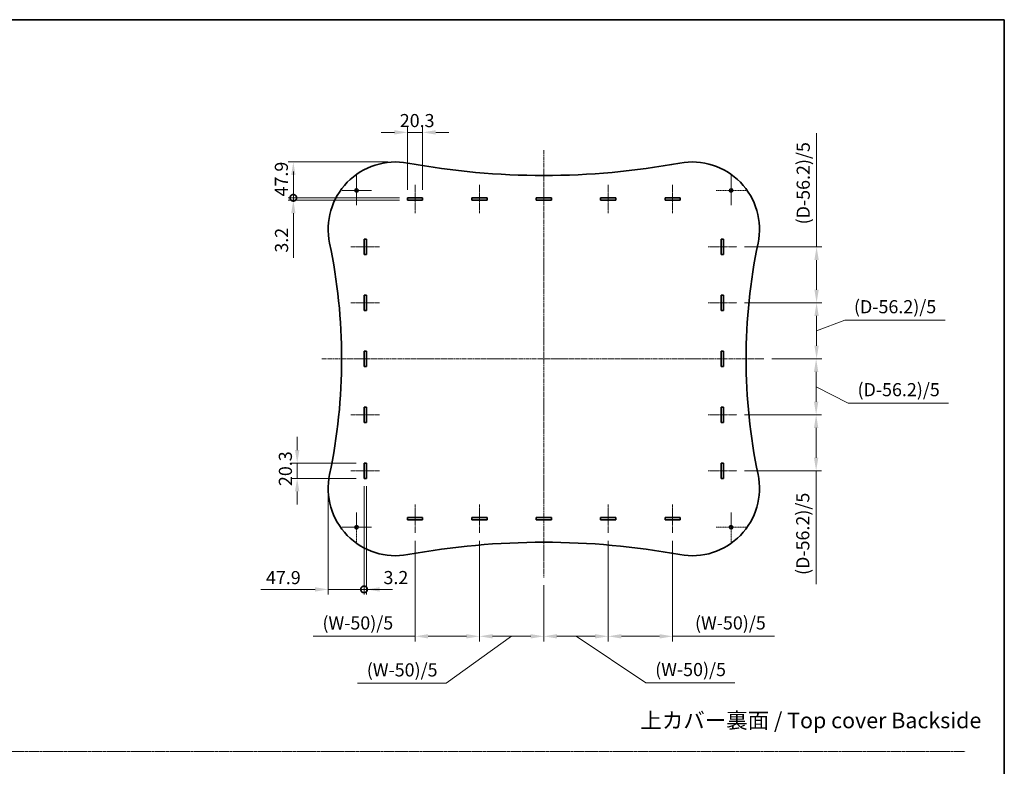
# Model space of a CAD drawing. Units: millimetres. Extents: x 14 to 10416, y 8 to 1975.
# Drawn here: x 4585 to 5899, y 978 to 1975 of the extents above; entities that cross this region are included whole.
import ezdxf

# ---------------------------------------------------------------- set-up
doc = ezdxf.new("R2010")
doc.units = ezdxf.units.MM
doc.linetypes.add('CHAIN', pattern=[0.35429999999999995, 0.2362, -0.0295, 0.0591, -0.0295])
doc.layers.get('Defpoints').update_dxf_attribs({"lineweight": 25})
for name, color, linetype, lineweight in [('Border (ISO)', 7, 'Continuous', 35), ('Center Mark (ISO)', 131, 'Continuous', 18), ('Centerline (ISO)', 131, 'Continuous', 18), ('Dimension (ISO)', 7, 'Continuous', 18), ('Dimension (ISO) @ 1', 7, 'Continuous', 18), ('Sketch Geometry (ISO)', 7, 'Continuous', 18), ('Symbol (ISO)', 7, 'Continuous', 18), ('Visible (ISO)', 7, 'Continuous', 35)]:
    doc.layers.add(name, color=color, linetype=linetype, lineweight=lineweight)
doc.styles.add('Note Text (TK)', font='MS PGothic.ttf')
doc.dimstyles.new('Default - Method 1b (TK)', dxfattribs={"dimtxt": 2.5, "dimasz": 2.5, "dimexe": 1, "dimexo": 1.499999999999999, "dimgap": 1, "dimtad": 1, "dimtoh": 1, "dimrnd": 1e-08, "dimdsep": 46, "dimtxsty": 'Note Text (TK)', "dimcen": 0.09, "dimdle": 5, "dimclrd": 100, "dimclre": 100, "dimclrt": 7, "dimadec": 1, "dimazin": 1, "dimtfac": 1, "dimtmove": 0, "dimatfit": 3, "dimfxl": 1, "dimtolj": 1, "dimlwd": -1, "dimlwe": -1, "dimarcsym": 0})

# ---------------------------------------------------------------- blocks, each defined once
blk = doc.blocks.new('図面枠 tk図枠')
at = {"layer": 'Border (ISO)'}
for p, q in [((14.49999999999999, 289), (405.4999999999999, 289)), ((405.4999999999999, 289), (405.4999999999999, 8.000000000000007))]:
    blk.add_line(p, q, dxfattribs=at)
blk = doc.blocks.new('_DotSmall')
at = {"color": 0, "linetype": 'ByBlock', "const_width": 0.5}
blk.add_lwpolyline([(-0.0625, 0, 1), (0.0625, 0, 1)], format="xyb", close=True, dxfattribs=at)
blk = doc.blocks.new('*D28')
at = {"layer": 'Defpoints', "color": 0}
for p in [(5044.536893144, 1362.265306660253), (4996.636893144, 1348.935306660253), (5044.536893144, 1213.952873497576)]:
    blk.add_point(p, dxfattribs=at)
at = {"layer": 'Dimension (ISO)', "color": 100}
for p, q in [((5044.536893144, 1351.765306660253), (5044.536893144, 1206.952873497576)), ((4996.636893144, 1338.435306660253), (4996.636893144, 1206.952873497576)), ((4979.136893144, 1213.952873497576), (4906.571551622988, 1213.952873497576)), ((5044.536893144, 1213.952873497576), (4996.636893144, 1213.952873497576)), ((5044.536893144, 1213.952873497576), (5079.536893144, 1213.952873497576))]:
    blk.add_line(p, q, dxfattribs=at)
blk.add_solid([(4979.136893144, 1216.869540164243), (4979.136893144, 1211.03620683091), (4996.636893144, 1213.952873497576)], dxfattribs=at)
at = {"layer": 'Dimension (ISO)', "color": 100, "xscale": 17.5, "yscale": 17.5, "zscale": 17.5, "rotation": 180}
blk.add_blockref('_DotSmall', (5044.536893144, 1213.952873497576), dxfattribs=at)
at = {"layer": 'Dimension (ISO)', "color": 7, "insert": (4913.571551622989, 1229.702873497577), "char_height": 17.5, "attachment_point": 4, "style": 'Note Text (TK)'}
blk.add_mtext('\\A1;47.9', dxfattribs=at)
blk = doc.blocks.new('*D29')
at = {"layer": 'Defpoints', "color": 0}
for p in [(5044.536893144, 1362.265306660253), (5047.736893144, 1362.265306660253), (5047.736893144, 1213.952873497576)]:
    blk.add_point(p, dxfattribs=at)
at = {"layer": 'Dimension (ISO)', "color": 100}
for p, q in [((5044.536893144, 1351.765306660253), (5044.536893144, 1206.952873497576)), ((5047.736893144, 1351.765306660253), (5047.736893144, 1206.952873497576)), ((5044.536893144, 1213.952873497576), (5027.036893144, 1213.952873497576)), ((5044.536893144, 1213.952873497576), (5047.736893144, 1213.952873497576)), ((5065.236893144, 1213.952873497576), (5082.736893144, 1213.952873497576))]:
    blk.add_line(p, q, dxfattribs=at)
blk.add_solid([(5065.236893144, 1216.869540164243), (5065.236893144, 1211.03620683091), (5047.736893144, 1213.952873497576)], dxfattribs=at)
at = {"layer": 'Dimension (ISO)', "color": 100, "xscale": 17.5, "yscale": 17.5, "zscale": 17.5}
blk.add_blockref('_DotSmall', (5044.536893144, 1213.952873497576), dxfattribs=at)
at = {"layer": 'Dimension (ISO)', "color": 7, "insert": (5070.481538748659, 1229.777449463055), "char_height": 17.5, "attachment_point": 4, "style": 'Note Text (TK)'}
blk.add_mtext('\\A1;3.2', dxfattribs=at)
blk = doc.blocks.new('*D30')
at = {"layer": 'Defpoints', "color": 0}
for p in [(5044.536893144002, 1382.565306660254), (4955.246034432034, 1362.265306660253), (5044.536893144002, 1362.265306660253)]:
    blk.add_point(p, dxfattribs=at)
at = {"layer": 'Dimension (ISO)', "color": 100}
for p, q in [((4955.246034432034, 1400.065306660254), (4955.246034432034, 1417.565306660254)), ((5034.036893144001, 1382.565306660254), (4948.246034432035, 1382.565306660254)), ((4955.246034432034, 1382.565306660254), (4955.246034432034, 1362.265306660253)), ((5034.036893144001, 1362.265306660253), (4948.246034432035, 1362.265306660253)), ((4955.246034432034, 1344.765306660253), (4955.246034432034, 1327.265306660253))]:
    blk.add_line(p, q, dxfattribs=at)
for points in [[(4952.329367765368, 1400.065306660254), (4958.162701098701, 1400.065306660254), (4955.246034432034, 1382.565306660254)], [(4952.329367765368, 1344.765306660253), (4958.162701098701, 1344.765306660253), (4955.246034432034, 1362.265306660253)]]:
    blk.add_solid(points, dxfattribs=at)
at = {"layer": 'Dimension (ISO)', "color": 7, "insert": (4939.496034432034, 1352.031783932979), "char_height": 17.5, "attachment_point": 4, "rotation": 90, "style": 'Note Text (TK)'}
blk.add_mtext('\\A1;20.3', dxfattribs=at)
blk = doc.blocks.new('*D31')
at = {"layer": 'Defpoints', "color": 0}
for p in [(5542.236893144002, 1671.455306660254), (5542.236893144002, 1596.695306660254), (5648.815342371671, 1596.695306660254)]:
    blk.add_point(p, dxfattribs=at)
at = {"layer": 'Dimension (ISO)', "color": 100}
for p, q in [((5648.815342371671, 1671.455306660254), (5648.815342371671, 1823.243163306159)), ((5552.736893144001, 1671.455306660254), (5655.815342371671, 1671.455306660254)), ((5648.815342371671, 1614.195306660255), (5648.815342371671, 1653.955306660254)), ((5552.736893144001, 1596.695306660254), (5655.815342371671, 1596.695306660254))]:
    blk.add_line(p, q, dxfattribs=at)
for points in [[(5645.898675705004, 1653.955306660254), (5651.732009038338, 1653.955306660254), (5648.815342371671, 1671.455306660254)], [(5645.898675705004, 1614.195306660255), (5651.732009038338, 1614.195306660255), (5648.815342371671, 1596.695306660254)]]:
    blk.add_solid(points, dxfattribs=at)
at = {"layer": 'Dimension (ISO)', "color": 7, "insert": (5630.977274189852, 1696.228958760702), "char_height": 17.5, "attachment_point": 4, "rotation": 90, "style": 'Note Text (TK)'}
blk.add_mtext('\\A1; \\fＭＳ Ｐゴシック|b0|i0;(D-56.2)/5', dxfattribs=at)
blk = doc.blocks.new('*D32')
at = {"layer": 'Defpoints', "color": 0}
for p in [(5542.236893144002, 1447.175306660254), (5542.236893144002, 1372.415306660254), (5648.223312686623, 1372.415306660254)]:
    blk.add_point(p, dxfattribs=at)
at = {"layer": 'Dimension (ISO)', "color": 100}
for p, q in [((5552.736893144001, 1447.175306660254), (5655.223312686623, 1447.175306660254)), ((5648.223312686623, 1429.675306660254), (5648.223312686623, 1389.915306660254)), ((5552.736893144001, 1372.415306660254), (5655.223312686623, 1372.415306660254)), ((5648.223312686623, 1372.415306660254), (5648.223312686623, 1220.901100326449))]:
    blk.add_line(p, q, dxfattribs=at)
for points in [[(5645.306646019957, 1429.675306660254), (5651.13997935329, 1429.675306660254), (5648.223312686623, 1447.175306660254)], [(5645.306646019957, 1389.915306660254), (5651.13997935329, 1389.915306660254), (5648.223312686623, 1372.415306660254)]]:
    blk.add_solid(points, dxfattribs=at)
at = {"layer": 'Dimension (ISO)', "color": 7, "insert": (5630.385244504804, 1227.901100326447), "char_height": 17.5, "attachment_point": 4, "rotation": 90, "style": 'Note Text (TK)'}
blk.add_mtext('\\A1; \\fＭＳ Ｐゴシック|b0|i0;(D-56.2)/5', dxfattribs=at)
blk = doc.blocks.new('*D33')
at = {"layer": 'Defpoints', "color": 0}
for p in [(5542.236893144002, 1596.695306660254), (5578.390190230992, 1521.935306660253), (5648.815342371676, 1521.935306660253)]:
    blk.add_point(p, dxfattribs=at)
at = {"layer": 'Dimension (ISO)', "color": 100}
for p, q in [((5552.736893144001, 1596.695306660254), (5655.815342371676, 1596.695306660254)), ((5648.815342371676, 1579.195306660255), (5648.815342371676, 1539.435306660254)), ((5648.815342371676, 1559.315306660254), (5686.383820712325, 1573.739858404263)), ((5686.383820712325, 1573.739858404263), (5820.39802525778, 1573.739858404263)), ((5588.890190230991, 1521.935306660253), (5655.815342371676, 1521.935306660253))]:
    blk.add_line(p, q, dxfattribs=at)
for points in [[(5645.898675705009, 1579.195306660255), (5651.732009038343, 1579.195306660255), (5648.815342371676, 1596.695306660254)], [(5645.898675705009, 1539.435306660254), (5651.732009038343, 1539.435306660254), (5648.815342371676, 1521.935306660253)]]:
    blk.add_solid(points, dxfattribs=at)
at = {"layer": 'Dimension (ISO)', "color": 7, "insert": (5693.383820712324, 1591.577926586078), "char_height": 17.5, "attachment_point": 4, "style": 'Note Text (TK)'}
blk.add_mtext('\\A1; \\fＭＳ Ｐゴシック|b0|i0;(D-56.2)/5', dxfattribs=at)
blk = doc.blocks.new('*D34')
at = {"layer": 'Defpoints', "color": 0}
for p in [(5578.390190230992, 1521.935306660253), (5542.236893144002, 1447.175306660254), (5648.223312686628, 1447.175306660254)]:
    blk.add_point(p, dxfattribs=at)
at = {"layer": 'Dimension (ISO)', "color": 100}
for p, q in [((5588.890190230991, 1521.935306660253), (5655.223312686628, 1521.935306660253)), ((5648.223312686628, 1504.435306660254), (5648.223312686628, 1464.675306660254)), ((5648.223312686628, 1484.555306660254), (5691.146901830253, 1462.93307763402)), ((5691.146901830253, 1462.93307763402), (5825.161106375708, 1462.93307763402)), ((5552.736893144001, 1447.175306660254), (5655.223312686628, 1447.175306660254))]:
    blk.add_line(p, q, dxfattribs=at)
for points in [[(5645.306646019961, 1504.435306660254), (5651.139979353295, 1504.435306660254), (5648.223312686628, 1521.935306660253)], [(5645.306646019961, 1464.675306660254), (5651.139979353295, 1464.675306660254), (5648.223312686628, 1447.175306660254)]]:
    blk.add_solid(points, dxfattribs=at)
at = {"layer": 'Dimension (ISO)', "color": 7, "insert": (5698.146901830252, 1480.771145815837), "char_height": 17.5, "attachment_point": 4, "style": 'Note Text (TK)'}
blk.add_mtext('\\A1; \\fＭＳ Ｐゴシック|b0|i0;(D-56.2)/5', dxfattribs=at)
blk = doc.blocks.new('*D35')
at = {"layer": 'Defpoints', "color": 0}
for p in [(5122.786893144001, 1824.480945291373), (5102.486893144, 1737.035306660253), (5122.786893144001, 1737.035306660253)]:
    blk.add_point(p, dxfattribs=at)
at = {"layer": 'Dimension (ISO)', "color": 100}
for p, q in [((5102.486893144, 1747.535306660253), (5102.486893144, 1831.480945291373)), ((5122.786893144001, 1747.535306660253), (5122.786893144001, 1831.480945291373)), ((5084.986893144001, 1824.480945291373), (5067.486893144001, 1824.480945291373)), ((5102.486893144, 1824.480945291373), (5122.786893144001, 1824.480945291373)), ((5140.286893144001, 1824.480945291373), (5157.786893144001, 1824.480945291373))]:
    blk.add_line(p, q, dxfattribs=at)
for points in [[(5084.986893144001, 1827.39761195804), (5084.986893144001, 1821.564278624706), (5102.486893144, 1824.480945291373)], [(5140.286893144001, 1827.39761195804), (5140.286893144001, 1821.564278624706), (5122.786893144001, 1824.480945291373)]]:
    blk.add_solid(points, dxfattribs=at)
at = {"layer": 'Dimension (ISO)', "color": 7, "insert": (5092.253370416727, 1840.230945291373), "char_height": 17.5, "attachment_point": 4, "style": 'Note Text (TK)'}
blk.add_mtext('\\A1;20.3', dxfattribs=at)
blk = doc.blocks.new('*D36')
at = {"layer": 'Defpoints', "color": 0}
for p in [(4950.104723807661, 1737.035306660254), (5102.486893144003, 1737.035306660254), (5102.486893144003, 1733.835306660254)]:
    blk.add_point(p, dxfattribs=at)
at = {"layer": 'Dimension (ISO)', "color": 100}
for p, q in [((4950.104723807661, 1737.035306660254), (4950.104723807661, 1772.035306660254)), ((5091.986893144002, 1737.035306660254), (4943.10472380766, 1737.035306660254)), ((4950.104723807661, 1737.035306660254), (4950.104723807661, 1733.835306660254)), ((5091.986893144002, 1733.835306660254), (4943.10472380766, 1733.835306660254)), ((4950.104723807661, 1716.335306660254), (4950.104723807661, 1656.795533515157))]:
    blk.add_line(p, q, dxfattribs=at)
blk.add_solid([(4947.188057140994, 1716.335306660254), (4953.021390474328, 1716.335306660254), (4950.104723807661, 1733.835306660254)], dxfattribs=at)
at = {"layer": 'Dimension (ISO)', "color": 100, "xscale": 17.5, "yscale": 17.5, "zscale": 17.5, "rotation": 270}
blk.add_blockref('_DotSmall', (4950.104723807661, 1737.035306660254), dxfattribs=at)
at = {"layer": 'Dimension (ISO)', "color": 7, "insert": (4934.35472380766, 1663.795533515155), "char_height": 17.5, "attachment_point": 4, "rotation": 90, "style": 'Note Text (TK)'}
blk.add_mtext('\\A1;3.2', dxfattribs=at)
blk = doc.blocks.new('*D37')
at = {"layer": 'Defpoints', "color": 0}
for p in [(5112.636893144, 1289.335306660253), (5198.636893144001, 1289.335306660253), (5198.636893144001, 1151.296611537402)]:
    blk.add_point(p, dxfattribs=at)
at = {"layer": 'Dimension (ISO)', "color": 100}
for p, q in [((5112.636893144, 1278.835306660253), (5112.636893144, 1144.296611537402)), ((5198.636893144001, 1278.835306660253), (5198.636893144001, 1144.296611537402)), ((5112.636893144, 1151.296611537402), (4976.634050677695, 1151.296611537402)), ((5181.136893144, 1151.296611537402), (5130.136893144, 1151.296611537402))]:
    blk.add_line(p, q, dxfattribs=at)
for points in [[(5130.136893144, 1154.213278204069), (5130.136893144, 1148.379944870735), (5112.636893144, 1151.296611537402)], [(5181.136893144, 1154.213278204069), (5181.136893144, 1148.379944870735), (5198.636893144001, 1151.296611537402)]]:
    blk.add_solid(points, dxfattribs=at)
at = {"layer": 'Dimension (ISO)', "color": 7, "insert": (4983.634050677697, 1169.13467971922), "char_height": 17.5, "attachment_point": 4, "style": 'Note Text (TK)'}
blk.add_mtext('\\A1; \\fＭＳ Ｐゴシック|b0|i0;(W-50)/5', dxfattribs=at)
blk = doc.blocks.new('*D38')
at = {"layer": 'Defpoints', "color": 0}
for p in [(5198.636893144001, 1289.335306660253), (5284.636893144, 1230.012112049291), (5284.636893144, 1151.296611537402)]:
    blk.add_point(p, dxfattribs=at)
at = {"layer": 'Dimension (ISO)', "color": 100}
for p, q in [((5198.636893144001, 1278.835306660253), (5198.636893144001, 1144.296611537402)), ((5284.636893144, 1219.512112049291), (5284.636893144, 1144.296611537402)), ((5241.636893144001, 1151.296611537402), (5154.3224977104, 1088.559136637962)), ((5216.136893144, 1151.296611537402), (5267.136893144, 1151.296611537402)), ((5154.3224977104, 1088.559136637962), (5035.819656801309, 1088.559136637962))]:
    blk.add_line(p, q, dxfattribs=at)
for points in [[(5216.136893144, 1154.213278204069), (5216.136893144, 1148.379944870735), (5198.636893144001, 1151.296611537402)], [(5267.136893144, 1154.213278204069), (5267.136893144, 1148.379944870735), (5284.636893144, 1151.296611537402)]]:
    blk.add_solid(points, dxfattribs=at)
at = {"layer": 'Dimension (ISO)', "color": 7, "insert": (5042.819656801309, 1106.39720481978), "char_height": 17.5, "attachment_point": 4, "style": 'Note Text (TK)'}
blk.add_mtext('\\A1; \\fＭＳ Ｐゴシック|b0|i0;(W-50)/5', dxfattribs=at)
blk = doc.blocks.new('*D39')
at = {"layer": 'Defpoints', "color": 0}
for p in [(5370.636893144, 1289.335306660253), (5284.636893144, 1230.012112049291), (5370.636893144, 1151.296611537402)]:
    blk.add_point(p, dxfattribs=at)
at = {"layer": 'Dimension (ISO)', "color": 100}
for p, q in [((5370.636893144, 1278.835306660253), (5370.636893144, 1144.296611537402)), ((5284.636893144, 1219.512112049291), (5284.636893144, 1144.296611537402)), ((5302.136893144, 1151.296611537402), (5353.136893144, 1151.296611537402)), ((5327.636893144, 1151.296611537402), (5420.964940491681, 1089.038048660095)), ((5420.964940491681, 1089.038048660095), (5539.467781400772, 1089.038048660095))]:
    blk.add_line(p, q, dxfattribs=at)
for points in [[(5302.136893144, 1154.213278204069), (5302.136893144, 1148.379944870735), (5284.636893144, 1151.296611537402)], [(5353.136893144, 1154.213278204069), (5353.136893144, 1148.379944870735), (5370.636893144, 1151.296611537402)]]:
    blk.add_solid(points, dxfattribs=at)
at = {"layer": 'Dimension (ISO)', "color": 7, "insert": (5427.964940491681, 1106.876116841913), "char_height": 17.5, "attachment_point": 4, "style": 'Note Text (TK)'}
blk.add_mtext('\\A1; \\fＭＳ Ｐゴシック|b0|i0;(W-50)/5', dxfattribs=at)
blk = doc.blocks.new('*D40')
at = {"layer": 'Defpoints', "color": 0}
for p in [(5370.636893144, 1289.335306660253), (5456.636893144001, 1289.335306660253), (5456.636893144001, 1151.296611537402)]:
    blk.add_point(p, dxfattribs=at)
at = {"layer": 'Dimension (ISO)', "color": 100}
for p, q in [((5370.636893144, 1278.835306660253), (5370.636893144, 1144.296611537402)), ((5456.636893144001, 1278.835306660253), (5456.636893144001, 1144.296611537402)), ((5388.136893144, 1151.296611537402), (5439.136893144, 1151.296611537402)), ((5456.636893144001, 1151.296611537402), (5592.639735610305, 1151.296611537402))]:
    blk.add_line(p, q, dxfattribs=at)
for points in [[(5388.136893144, 1154.213278204069), (5388.136893144, 1148.379944870735), (5370.636893144, 1151.296611537402)], [(5439.136893144, 1154.213278204069), (5439.136893144, 1148.379944870735), (5456.636893144001, 1151.296611537402)]]:
    blk.add_solid(points, dxfattribs=at)
at = {"layer": 'Dimension (ISO)', "color": 7, "insert": (5481.136894701214, 1169.13467971922), "char_height": 17.5, "attachment_point": 4, "style": 'Note Text (TK)'}
blk.add_mtext('\\A1; \\fＭＳ Ｐゴシック|b0|i0;(W-50)/5', dxfattribs=at)
blk = doc.blocks.new('*D44')
at = {"layer": 'Defpoints', "color": 0}
for p in [(5086.636893144002, 1784.935306660254), (4950.104723807664, 1737.035306660254), (5102.486893144003, 1737.035306660254)]:
    blk.add_point(p, dxfattribs=at)
at = {"layer": 'Dimension (ISO)', "color": 100}
for p, q in [((5076.136893144002, 1784.935306660254), (4943.104723807664, 1784.935306660254)), ((4950.104723807664, 1767.435306660254), (4950.104723807664, 1737.035306660254)), ((5091.986893144002, 1737.035306660254), (4943.104723807664, 1737.035306660254))]:
    blk.add_line(p, q, dxfattribs=at)
blk.add_solid([(4947.188057140997, 1767.435306660254), (4953.02139047433, 1767.435306660254), (4950.104723807664, 1784.935306660254)], dxfattribs=at)
at = {"layer": 'Dimension (ISO)', "color": 100, "xscale": 17.5, "yscale": 17.5, "zscale": 17.5, "rotation": 270}
blk.add_blockref('_DotSmall', (4950.104723807664, 1737.035306660254), dxfattribs=at)
at = {"layer": 'Dimension (ISO)', "color": 7, "insert": (4934.120721807107, 1738.843407132359), "char_height": 17.5, "attachment_point": 4, "rotation": 90, "style": 'Note Text (TK)'}
blk.add_mtext('\\A1;47.9', dxfattribs=at)

msp = doc.modelspace()

# ---------------------------------------------------------------- linework, layer by layer
at = {"layer": 'Center Mark (ISO)', "linetype": 'CHAIN', "ltscale": 6.27028465270996}
for p, q in [((5034.636893144, 1766.685306660253), (5034.636893144, 1727.185306660253)), ((5534.636893144, 1766.685306660253), (5534.636893144, 1727.185306660253)), ((5054.386893144, 1746.935306660253), (5014.886893144001, 1746.935306660253)), ((5554.386893144, 1746.935306660253), (5514.886893144001, 1746.935306660253)), ((5034.636893144, 1316.685306660253), (5034.636893144, 1277.185306660253)), ((5534.636893144, 1316.685306660253), (5534.636893144, 1277.185306660253)), ((5054.386893144, 1296.935306660253), (5014.886893144001, 1296.935306660253)), ((5554.386893144, 1296.935306660253), (5514.886893144001, 1296.935306660253))]:
    msp.add_line(p, q, dxfattribs=at)
at = {"layer": 'Centerline (ISO)', "linetype": 'CHAIN', "ltscale": 23.99096870422363}
for p, q in [((5284.636893144, 1800.906261106452), (5284.636893144, 1230.012112049291)), ((4987.958287500318, 1521.935306660253), (5578.39019023099, 1521.935306660253))]:
    msp.add_line(p, q, dxfattribs=at)
at = {"layer": 'Centerline (ISO)', "linetype": 'CHAIN', "ltscale": 6.063917636871337}
for p, q in [((5112.636893144, 1754.535306660253), (5112.636893144, 1716.335306660253)), ((5198.636893144001, 1754.535306660253), (5198.636893144001, 1716.335306660253)), ((5370.636893144, 1754.535306660253), (5370.636893144, 1716.335306660253)), ((5456.636893144001, 1754.535306660253), (5456.636893144001, 1716.335306660253)), ((5027.036893144, 1671.455306660253), (5065.236893144, 1671.455306660253)), ((5504.036893144, 1671.455306660253), (5542.236893144, 1671.455306660253)), ((5027.036893144, 1596.695306660253), (5065.236893144, 1596.695306660253)), ((5504.036893144, 1596.695306660253), (5542.236893144, 1596.695306660253)), ((5027.036893144, 1447.175306660254), (5065.236893144, 1447.175306660254)), ((5504.036893144, 1447.175306660253), (5542.236893144, 1447.175306660253)), ((5027.036893144, 1372.415306660253), (5065.236893144, 1372.415306660253)), ((5504.036893144, 1372.415306660253), (5542.236893144, 1372.415306660253)), ((5112.636893144, 1289.335306660253), (5112.636893144, 1327.535306660253)), ((5198.636893144001, 1289.335306660253), (5198.636893144001, 1327.535306660253)), ((5370.636893144, 1289.335306660253), (5370.636893144, 1327.535306660253)), ((5456.636893144001, 1289.335306660253), (5456.636893144001, 1327.535306660253))]:
    msp.add_line(p, q, dxfattribs=at)
at = {"layer": 'Sketch Geometry (ISO)', "color": 4, "linetype": 'CHAIN', "ltscale": 18.36230087280273}
msp.add_line((3205.696109155991, 997.2995750359544), (5847.036031467478, 997.2995750359544), dxfattribs=at)
at = {"layer": 'Visible (ISO)'}
for p, q in [((5102.486893144, 1733.835306660253), (5102.486893144, 1737.035306660253)), ((5102.486893144, 1737.035306660253), (5122.786893144001, 1737.035306660253)), ((5122.786893144001, 1737.035306660253), (5122.786893144001, 1733.835306660253)), ((5188.486893144, 1733.835306660253), (5188.486893144, 1737.035306660253)), ((5188.486893144, 1737.035306660253), (5208.786893144001, 1737.035306660253)), ((5208.786893144001, 1737.035306660253), (5208.786893144001, 1733.835306660253)), ((5274.486893144, 1737.035306660253), (5294.786893144, 1737.035306660253)), ((5274.486893144, 1733.835306660253), (5274.486893144, 1737.035306660253)), ((5294.786893144, 1737.035306660253), (5294.786893144, 1733.835306660253)), ((5360.486893144001, 1733.835306660253), (5360.486893144001, 1737.035306660253)), ((5360.486893144001, 1737.035306660253), (5380.786893144001, 1737.035306660253)), ((5380.786893144001, 1737.035306660253), (5380.786893144001, 1733.835306660253)), ((5446.486893144001, 1733.835306660253), (5446.486893144001, 1737.035306660253)), ((5446.486893144001, 1737.035306660253), (5466.786893144001, 1737.035306660253)), ((5466.786893144001, 1737.035306660253), (5466.786893144001, 1733.835306660253)), ((5122.786893144001, 1733.835306660253), (5102.486893144, 1733.835306660253)), ((5208.786893144001, 1733.835306660253), (5188.486893144, 1733.835306660253)), ((5294.786893144, 1733.835306660253), (5274.486893144, 1733.835306660253)), ((5380.786893144001, 1733.835306660253), (5360.486893144001, 1733.835306660253)), ((5466.786893144001, 1733.835306660253), (5446.486893144001, 1733.835306660253)), ((5044.536893144001, 1661.305306660253), (5044.536893144001, 1681.605306660253)), ((5044.536893144001, 1681.605306660253), (5047.736893144, 1681.605306660253)), ((5047.736893144, 1681.605306660253), (5047.736893144, 1661.305306660253)), ((5521.536893144001, 1661.305306660253), (5521.536893144001, 1681.605306660253)), ((5521.536893144001, 1681.605306660253), (5524.736893144, 1681.605306660253)), ((5524.736893144, 1681.605306660253), (5524.736893144, 1661.305306660253)), ((5047.736893144, 1661.305306660253), (5044.536893144001, 1661.305306660253)), ((5524.736893144, 1661.305306660253), (5521.536893144001, 1661.305306660253)), ((5044.536893144001, 1586.545306660253), (5044.536893144001, 1606.845306660253)), ((5044.536893144001, 1606.845306660253), (5047.736893144, 1606.845306660253)), ((5047.736893144, 1606.845306660253), (5047.736893144, 1586.545306660253)), ((5521.536893144001, 1586.545306660253), (5521.536893144001, 1606.845306660253)), ((5521.536893144001, 1606.845306660253), (5524.736893144, 1606.845306660253)), ((5524.736893144, 1606.845306660253), (5524.736893144, 1586.545306660253)), ((5047.736893144, 1586.545306660253), (5044.536893144001, 1586.545306660253)), ((5524.736893144, 1586.545306660253), (5521.536893144001, 1586.545306660253)), ((5044.536893144001, 1511.785306660253), (5044.536893144001, 1532.085306660253)), ((5044.536893144001, 1532.085306660253), (5047.736893144, 1532.085306660253)), ((5047.736893144, 1532.085306660253), (5047.736893144, 1511.785306660253)), ((5521.536893144001, 1511.785306660253), (5521.536893144001, 1532.085306660253)), ((5521.536893144001, 1532.085306660253), (5524.736893144, 1532.085306660253)), ((5524.736893144, 1532.085306660253), (5524.736893144, 1511.785306660253)), ((5047.736893144, 1511.785306660253), (5044.536893144001, 1511.785306660253)), ((5524.736893144, 1511.785306660253), (5521.536893144001, 1511.785306660253)), ((5044.536893144001, 1437.025306660254), (5044.536893144001, 1457.325306660254)), ((5044.536893144001, 1457.325306660254), (5047.736893144, 1457.325306660254)), ((5047.736893144, 1457.325306660254), (5047.736893144, 1437.025306660254)), ((5521.536893144001, 1437.025306660254), (5521.536893144001, 1457.325306660253)), ((5521.536893144001, 1457.325306660253), (5524.736893144, 1457.325306660253)), ((5524.736893144, 1457.325306660253), (5524.736893144, 1437.025306660254)), ((5047.736893144, 1437.025306660254), (5044.536893144001, 1437.025306660254)), ((5524.736893144, 1437.025306660254), (5521.536893144001, 1437.025306660254)), ((5044.536893144001, 1362.265306660253), (5044.536893144001, 1382.565306660253)), ((5044.536893144001, 1382.565306660253), (5047.736893144, 1382.565306660253)), ((5047.736893144, 1382.565306660253), (5047.736893144, 1362.265306660253)), ((5521.536893143999, 1362.265306660253), (5521.536893144001, 1382.565306660253)), ((5521.536893144001, 1382.565306660253), (5524.736893144, 1382.565306660253)), ((5524.736893144, 1382.565306660253), (5524.736893144, 1362.265306660253)), ((5047.736893144, 1362.265306660253), (5044.536893144001, 1362.265306660253)), ((5524.736893144, 1362.265306660253), (5521.536893143999, 1362.265306660253)), ((5102.486893144, 1306.835306660253), (5102.486893144, 1310.035306660253)), ((5102.486893144, 1310.035306660253), (5122.786893144001, 1310.035306660253)), ((5122.786893144001, 1306.835306660253), (5102.486893144, 1306.835306660253)), ((5122.786893144001, 1310.035306660253), (5122.786893144001, 1306.835306660253)), ((5188.486893144, 1306.835306660253), (5188.486893144, 1310.035306660253)), ((5188.486893144, 1310.035306660253), (5208.786893144001, 1310.035306660253)), ((5208.786893144001, 1306.835306660253), (5188.486893144, 1306.835306660253)), ((5208.786893144001, 1310.035306660253), (5208.786893144001, 1306.835306660253)), ((5274.486893144, 1306.835306660253), (5274.486893144, 1310.035306660253)), ((5274.486893144, 1310.035306660253), (5294.786893144, 1310.035306660253)), ((5294.786893144, 1306.835306660253), (5274.486893144, 1306.835306660253)), ((5294.786893144, 1310.035306660253), (5294.786893144, 1306.835306660253)), ((5360.486893144001, 1306.835306660253), (5360.486893144001, 1310.035306660253)), ((5360.486893144001, 1310.035306660253), (5380.786893144001, 1310.035306660253)), ((5380.786893144001, 1306.835306660253), (5360.486893144001, 1306.835306660253)), ((5380.786893144001, 1310.035306660253), (5380.786893144001, 1306.835306660253)), ((5446.486893144001, 1306.835306660253), (5446.486893144001, 1310.035306660253)), ((5446.486893144001, 1310.035306660253), (5466.786893144001, 1310.035306660253)), ((5466.786893144001, 1306.835306660253), (5446.486893144001, 1306.835306660253)), ((5466.786893144001, 1310.035306660253), (5466.786893144001, 1306.835306660253))]:
    msp.add_line(p, q, dxfattribs=at)
for centre in [(5034.636893144, 1746.935306660253), (5534.636893144, 1746.935306660253), (5034.636893144, 1296.935306660253), (5534.636893144, 1296.935306660253)]:
    msp.add_circle(centre, 2.25, dxfattribs=at)
for centre, radius, start, end in [((5086.636893144, 1694.935306660253), 89.99999999999999, 79.61114218452241, 191.8800745045991), ((5284.636893144, 2774.935306660256), 1008.000000000002, 259.6111421845224, 280.3888578154776), ((5482.636893144, 1694.935306660253), 90.00000000000006, 348.1199254954008, 100.3888578154776), ((4264.275782032895, 1521.935306660253), 750.3611111111053, 348.1199254954008, 11.88007450459922), ((6304.998004255105, 1521.935306660253), 750.3611111111053, 168.1199254954008, 191.8800745045991), ((5086.636893144, 1348.935306660253), 90.00000000000006, 168.1199254954008, 280.3888578154776), ((5482.636893144, 1348.935306660253), 90.00000000000006, 259.6111421845224, 11.88007450459922), ((5284.636893144001, 268.9353066602511), 1008.000000000002, 79.61114218452241, 100.3888578154776)]:
    msp.add_arc(centre, radius, start, end, dxfattribs=at)

# ---------------------------------------------------------------- block references
at = {"xscale": 7, "yscale": 7, "zscale": 7}
msp.add_blockref('図面枠 tk図枠', (3061, -48.00000000000005), dxfattribs=at)

# ---------------------------------------------------------------- texts
at = {"layer": 'Symbol (ISO)', "color": 7, "insert": (5413.561181427944, 1038.987864077885), "char_height": 21.00000083446503, "width": 476.9824790954589, "attachment_point": 4, "line_spacing_factor": 1.5, "style": 'Note Text (TK)'}
msp.add_mtext('\\fＭＳ Ｐゴシック|b0|i0;\\H21.0000;上カバー裏面 / Top cover Backside', dxfattribs=at)

# ---------------------------------------------------------------- dimensions: what is measured, and where the dimension line sits
at = {"layer": 'Dimension (ISO) @ 1', "color": 100}
for base, p1, p2, angle, override, picture, middle in [((5122.786893144001, 1824.480945291373), (5102.486893144, 1737.035306660253), (5122.786893144001, 1737.035306660253), 180, {"dimscale": 1, "dimtxt": 17.5, "dimasz": 17.5, "dimexe": 7, "dimexo": 10.5, "dimgap": 7, "dimtoh": 0, "dimdec": 2, "dimcen": 0.63, "dimtol": 0, "dimlim": 0, "dimtp": 0, "dimtm": 0, "dimtdec": 2, "dimtix": 0, "dimtofl": 1, "dimtmove": 0, "dimatfit": 1}, '*D35', (5112.636893144001, 1824.480945291373)), ((4950.104723807664, 1737.035306660254), (5086.636893144, 1784.935306660253), (5102.486893144, 1737.035306660253), 90, {"dimscale": 1, "dimtxt": 17.5, "dimasz": 17.5, "dimexe": 7, "dimexo": 10.5, "dimgap": 7, "dimtoh": 0, "dimblk2": 'DotSmall', "dimsah": 1, "dimcen": 0.63, "dimdle": 0, "dimtix": 0, "dimtofl": 1, "dimtmove": 2, "dimatfit": 1}, '*D44', (4934.120721807107, 1759.376077586905)), ((4950.104723807661, 1737.035306660254), (5102.486893144, 1733.835306660253), (5102.486893144, 1737.035306660253), 90, {"dimscale": 1, "dimtxt": 17.5, "dimasz": 17.5, "dimexe": 7, "dimexo": 10.5, "dimgap": 7, "dimtoh": 0, "dimdec": 2, "dimblk2": 'DotSmall', "dimsah": 1, "dimcen": 0.63, "dimdle": 0, "dimtol": 0, "dimlim": 0, "dimtp": 0, "dimtm": 0, "dimtdec": 2, "dimtix": 0, "dimtofl": 1, "dimtmove": 0, "dimatfit": 1}, '*D36', (4950.10472380766, 1677.815419878792)), ((4955.246034432034, 1362.265306660253), (5044.536893144, 1382.565306660253), (5044.536893144, 1362.265306660253), 90, {"dimscale": 1, "dimtxt": 17.5, "dimasz": 17.5, "dimexe": 7, "dimexo": 10.5, "dimgap": 7, "dimtoh": 0, "dimdec": 2, "dimcen": 0.63, "dimtol": 0, "dimlim": 0, "dimtp": 0, "dimtm": 0, "dimtdec": 2, "dimtix": 0, "dimtofl": 1, "dimtmove": 0, "dimatfit": 1}, '*D30', (4955.246034432033, 1372.415306660252)), ((5044.536893144, 1213.952873497576), (4996.636893144, 1348.935306660253), (5044.536893144, 1362.265306660253), 180, {"dimscale": 1, "dimtxt": 17.5, "dimasz": 17.5, "dimexe": 7, "dimexo": 10.5, "dimgap": 7, "dimtoh": 0, "dimdec": 2, "dimblk2": 'DotSmall', "dimsah": 1, "dimcen": 0.63, "dimdle": 0, "dimtol": 0, "dimlim": 0, "dimtp": 0, "dimtm": 0, "dimtdec": 2, "dimtix": 0, "dimtofl": 1, "dimtmove": 0, "dimatfit": 1}, '*D28', (4934.104222077533, 1213.952873497576)), ((5047.736893144, 1213.952873497576), (5044.536893144, 1362.265306660253), (5047.736893144, 1362.265306660253), 180, {"dimscale": 1, "dimtxt": 17.5, "dimasz": 17.5, "dimexe": 7, "dimexo": 10.5, "dimgap": 7, "dimtoh": 0, "dimblk1": 'DotSmall', "dimsah": 1, "dimcen": 0.63, "dimdle": 0, "dimtix": 0, "dimtofl": 1, "dimtmove": 2, "dimatfit": 1}, '*D29', (5084.501425112296, 1229.777449463055))]:
    dim = msp.add_linear_dim(base=base, p1=p1, p2=p2, angle=angle, dimstyle='Default - Method 1b (TK)', override=override, dxfattribs=at)
    dim.commit()
    dim.dimension.update_dxf_attribs({"geometry": picture, "text_midpoint": middle, "dimtype": 128})
for base, p1, p2, angle, text, override, picture, middle in [((5648.815342371671, 1596.695306660254), (5542.236893144, 1671.455306660253), (5542.236893144, 1596.695306660253), 90, ' \\fＭＳ Ｐゴシック|b0|i0;(D-56.2)/5', {"dimscale": 1, "dimtxt": 17.5, "dimasz": 17.5, "dimexe": 7, "dimexo": 10.5, "dimgap": 7, "dimtoh": 0, "dimdec": 2, "dimcen": 0.63, "dimtol": 0, "dimlim": 0, "dimtp": 0, "dimtm": 0, "dimtdec": 2, "dimtix": 0, "dimtofl": 0, "dimtmove": 0, "dimatfit": 2}, '*D31', (5648.81534237167, 1756.23606103343)), ((5648.815342371676, 1521.935306660253), (5542.236893144, 1596.695306660253), (5578.39019023099, 1521.935306660253), 90, ' \\fＭＳ Ｐゴシック|b0|i0;(D-56.2)/5', {"dimscale": 1, "dimtxt": 17.5, "dimasz": 17.5, "dimexe": 7, "dimexo": 10.5, "dimgap": 7, "dimtih": 1, "dimcen": 0.63, "dimtix": 0, "dimtofl": 0, "dimtmove": 1, "dimatfit": 2}, '*D33', (5693.383820712324, 1573.73985840426)), ((5648.223312686628, 1447.175306660254), (5578.39019023099, 1521.935306660253), (5542.236893144, 1447.175306660253), 270, ' \\fＭＳ Ｐゴシック|b0|i0;(D-56.2)/5', {"dimscale": 1, "dimtxt": 17.5, "dimasz": 17.5, "dimexe": 7, "dimexo": 10.5, "dimgap": 7, "dimtih": 1, "dimcen": 0.63, "dimtix": 0, "dimtofl": 0, "dimtmove": 1, "dimatfit": 2}, '*D34', (5698.146901830252, 1462.933077634018)), ((5648.223312686623, 1372.415306660254), (5542.236893144, 1447.175306660253), (5542.236893144, 1372.415306660253), 90, ' \\fＭＳ Ｐゴシック|b0|i0;(D-56.2)/5', {"dimscale": 1, "dimtxt": 17.5, "dimasz": 17.5, "dimexe": 7, "dimexo": 10.5, "dimgap": 7, "dimtoh": 0, "dimdec": 2, "dimcen": 0.63, "dimtol": 0, "dimlim": 0, "dimtp": 0, "dimtm": 0, "dimtdec": 2, "dimtix": 0, "dimtofl": 0, "dimtmove": 0, "dimatfit": 2}, '*D32', (5648.223312686622, 1287.908202599175)), ((5198.636893144001, 1151.296611537402), (5112.636893144, 1289.335306660253), (5198.636893144001, 1289.335306660253), 180, ' \\fＭＳ Ｐゴシック|b0|i0;(W-50)/5', {"dimscale": 1, "dimtxt": 17.5, "dimasz": 17.5, "dimexe": 7, "dimexo": 10.5, "dimgap": 7, "dimtoh": 0, "dimdec": 2, "dimcen": 0.63, "dimtol": 0, "dimlim": 0, "dimtp": 0, "dimtm": 0, "dimtdec": 2, "dimtix": 0, "dimtofl": 0, "dimtmove": 0, "dimatfit": 2}, '*D37', (5035.885471132241, 1151.296611537402)), ((5284.636893144, 1151.296611537402), (5198.636893144001, 1289.335306660253), (5284.636893144, 1230.012112049291), 180, ' \\fＭＳ Ｐゴシック|b0|i0;(W-50)/5', {"dimscale": 1, "dimtxt": 17.5, "dimasz": 17.5, "dimexe": 7, "dimexo": 10.5, "dimgap": 7, "dimtoh": 0, "dimdec": 2, "dimcen": 0.63, "dimtol": 0, "dimlim": 0, "dimtp": 0, "dimtm": 0, "dimtdec": 2, "dimtix": 0, "dimtofl": 0, "dimtmove": 1, "dimatfit": 2}, '*D38', (5147.3224977104, 1088.559136637962)), ((5370.636893144, 1151.296611537402), (5284.636893144, 1230.012112049291), (5370.636893144, 1289.335306660253), 180, ' \\fＭＳ Ｐゴシック|b0|i0;(W-50)/5', {"dimscale": 1, "dimtxt": 17.5, "dimasz": 17.5, "dimexe": 7, "dimexo": 10.5, "dimgap": 7, "dimtoh": 0, "dimdec": 2, "dimcen": 0.63, "dimtol": 0, "dimlim": 0, "dimtp": 0, "dimtm": 0, "dimtdec": 2, "dimtix": 0, "dimtofl": 0, "dimtmove": 1, "dimatfit": 2}, '*D39', (5427.964940491681, 1089.038048660095)), ((5456.636893144001, 1151.296611537402), (5370.636893144, 1289.335306660253), (5456.636893144001, 1289.335306660253), 180, ' \\fＭＳ Ｐゴシック|b0|i0;(W-50)/5', {"dimscale": 1, "dimtxt": 17.5, "dimasz": 17.5, "dimexe": 7, "dimexo": 10.5, "dimgap": 7, "dimtoh": 0, "dimdec": 2, "dimcen": 0.63, "dimtol": 0, "dimlim": 0, "dimtp": 0, "dimtm": 0, "dimtdec": 2, "dimtix": 0, "dimtofl": 0, "dimtmove": 0, "dimatfit": 2}, '*D40', (5533.388315155759, 1151.296611537402))]:
    dim = msp.add_linear_dim(base=base, p1=p1, p2=p2, angle=angle, text=text, dimstyle='Default - Method 1b (TK)', override=override, dxfattribs=at)
    dim.commit()
    dim.dimension.update_dxf_attribs({"geometry": picture, "text_midpoint": middle, "dimtype": 128})

doc.saveas('drawing.dxf')
